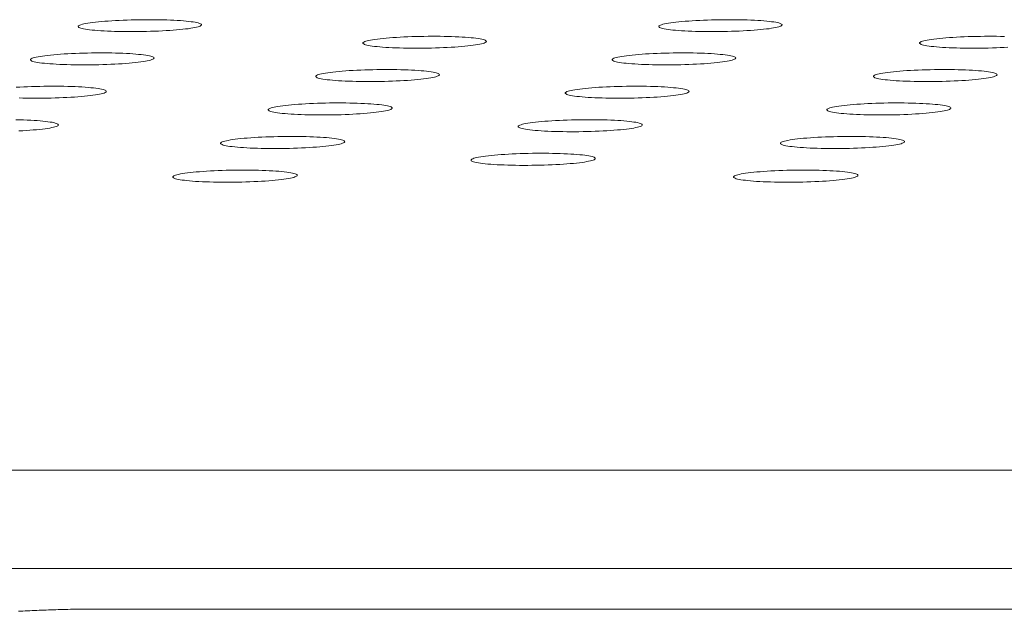
# Model space of a CAD drawing. Units: inches. Extents: x 123 to 440, y 378 to 585.
# Drawn here: x 421 to 422, y 541 to 541 of the extents above; entities that cross this region are included whole.
import ezdxf

# ---------------------------------------------------------------- set-up
doc = ezdxf.new("R2010")
doc.units = ezdxf.units.IN
doc.header["$MEASUREMENT"] = 0

msp = doc.modelspace()

# ---------------------------------------------------------------- linework, layer by layer
at = {"color": 0, "linetype": 'Continuous', "lineweight": 0}
for p, q in [((422.17233, 540.96745), (421.04932, 540.96745)), ((420.94776, 540.89602), (422.07683, 540.89602)), ((423.73373, 540.86659), (421.32361, 540.86659))]:
    msp.add_line(p, q, dxfattribs=at)
for points in [[(421.39717, 541.29044), (421.39748, 541.29073), (421.3976, 541.29101), (421.39752, 541.2913), (421.39724, 541.29157), (421.39678, 541.29185), (421.39611, 541.29212), (421.39526, 541.29238), (421.39423, 541.29263), (421.39301, 541.29287), (421.39162, 541.2931), (421.39005, 541.29332), (421.38833, 541.29353), (421.38645, 541.29372), (421.38442, 541.2939), (421.38225, 541.29407), (421.37996, 541.29422), (421.37754, 541.29435), (421.37502, 541.29446), (421.3724, 541.29456), (421.36969, 541.29464), (421.36692, 541.2947), (421.36407, 541.29474), (421.36118, 541.29477), (421.35826, 541.29477), (421.35531, 541.29476), (421.35234, 541.29473), (421.34938, 541.29467), (421.34644, 541.2946), (421.34352, 541.29451), (421.34064, 541.29441), (421.33782, 541.29428), (421.33506, 541.29414), (421.33238, 541.29399), (421.32979, 541.29382), (421.3273, 541.29363), (421.32492, 541.29343), (421.32266, 541.29321), (421.32053, 541.29299), (421.31854, 541.29275), (421.31671, 541.2925), (421.31503, 541.29225), (421.31351, 541.29198), (421.31217, 541.29171), (421.31101, 541.29144), (421.31002, 541.29115), (421.30923, 541.29087), (421.30862, 541.29058), (421.30821, 541.2903), (421.30799, 541.29001), (421.30797, 541.28973), (421.30815, 541.28945), (421.30852, 541.28917), (421.30908, 541.2889), (421.30984, 541.28863), (421.31078, 541.28838), (421.3119, 541.28813), (421.31321, 541.28789), (421.31469, 541.28767), (421.31633, 541.28745), (421.31814, 541.28725), (421.32009, 541.28707), (421.32219, 541.28689), (421.32442, 541.28674), (421.32678, 541.2866), (421.32925, 541.28647), (421.33183, 541.28637), (421.33449, 541.28628), (421.33724, 541.28621), (421.34005, 541.28615), (421.34292, 541.28612), (421.34583, 541.28611), (421.34877, 541.28611), (421.35173, 541.28614), (421.3547, 541.28618), (421.35765, 541.28624), (421.36059, 541.28632), (421.36349, 541.28642), (421.36634, 541.28653), (421.36914, 541.28666), (421.37186, 541.28681), (421.3745, 541.28698), (421.37704, 541.28716), (421.37948, 541.28735), (421.3818, 541.28756), (421.384, 541.28778), (421.38606, 541.28801), (421.38797, 541.28825), (421.38973, 541.28851), (421.39132, 541.28877), (421.39275, 541.28903), (421.394, 541.28931), (421.39507, 541.28959), (421.39596, 541.28987), (421.39666, 541.29015)], [(421.81894, 541.29044), (421.81924, 541.29073), (421.81935, 541.29101), (421.81926, 541.2913), (421.81898, 541.29157), (421.8185, 541.29185), (421.81783, 541.29212), (421.81697, 541.29238), (421.81593, 541.29263), (421.8147, 541.29287), (421.8133, 541.2931), (421.81173, 541.29332), (421.81, 541.29353), (421.80811, 541.29372), (421.80608, 541.2939), (421.80391, 541.29407), (421.80161, 541.29422), (421.79919, 541.29435), (421.79666, 541.29446), (421.79404, 541.29456), (421.79133, 541.29464), (421.78855, 541.2947), (421.78571, 541.29474), (421.78282, 541.29477), (421.77989, 541.29477), (421.77694, 541.29476), (421.77398, 541.29473), (421.77102, 541.29467), (421.76808, 541.2946), (421.76516, 541.29451), (421.76229, 541.29441), (421.75947, 541.29428), (421.75671, 541.29414), (421.75404, 541.29399), (421.75145, 541.29382), (421.74896, 541.29363), (421.74659, 541.29343), (421.74434, 541.29321), (421.74222, 541.29299), (421.74024, 541.29275), (421.73841, 541.2925), (421.73674, 541.29225), (421.73524, 541.29198), (421.7339, 541.29171), (421.73275, 541.29144), (421.73177, 541.29115), (421.73099, 541.29087), (421.73039, 541.29058), (421.72999, 541.2903), (421.72978, 541.29001), (421.72977, 541.28973), (421.72995, 541.28945), (421.73033, 541.28917), (421.73091, 541.2889), (421.73167, 541.28863), (421.73262, 541.28838), (421.73375, 541.28813), (421.73507, 541.28789), (421.73655, 541.28767), (421.7382, 541.28745), (421.74001, 541.28725), (421.74198, 541.28707), (421.74408, 541.28689), (421.74632, 541.28674), (421.74868, 541.2866), (421.75116, 541.28647), (421.75373, 541.28637), (421.7564, 541.28628), (421.75915, 541.28621), (421.76196, 541.28615), (421.76483, 541.28612), (421.76775, 541.28611), (421.77069, 541.28611), (421.77365, 541.28614), (421.77661, 541.28618), (421.77956, 541.28624), (421.7825, 541.28632), (421.78539, 541.28642), (421.78824, 541.28653), (421.79103, 541.28666), (421.79375, 541.28681), (421.79639, 541.28698), (421.79893, 541.28716), (421.80136, 541.28735), (421.80367, 541.28756), (421.80586, 541.28778), (421.80791, 541.28801), (421.80981, 541.28825), (421.81156, 541.28851), (421.81315, 541.28877), (421.81457, 541.28903), (421.81581, 541.28931), (421.81688, 541.28959), (421.81775, 541.28987), (421.81844, 541.29015)], [(421.60413, 541.27838), (421.60444, 541.27867), (421.60455, 541.27896), (421.60447, 541.27924), (421.60419, 541.27952), (421.60371, 541.27979), (421.60305, 541.28006), (421.60219, 541.28032), (421.60115, 541.28057), (421.59993, 541.28082), (421.59853, 541.28105), (421.59696, 541.28127), (421.59523, 541.28148), (421.59334, 541.28167), (421.59131, 541.28185), (421.58914, 541.28202), (421.58684, 541.28217), (421.58442, 541.2823), (421.58189, 541.28241), (421.57927, 541.28251), (421.57656, 541.28259), (421.57378, 541.28265), (421.57094, 541.28269), (421.56804, 541.28272), (421.56511, 541.28272), (421.56216, 541.28271), (421.55919, 541.28267), (421.55623, 541.28262), (421.55329, 541.28255), (421.55037, 541.28246), (421.54749, 541.28236), (421.54466, 541.28223), (421.5419, 541.28209), (421.53922, 541.28194), (421.53663, 541.28176), (421.53414, 541.28158), (421.53176, 541.28138), (421.5295, 541.28116), (421.52738, 541.28093), (421.52539, 541.2807), (421.52356, 541.28045), (421.52188, 541.28019), (421.52037, 541.27993), (421.51903, 541.27966), (421.51787, 541.27938), (421.51689, 541.2791), (421.5161, 541.27881), (421.5155, 541.27853), (421.51509, 541.27824), (421.51488, 541.27795), (421.51486, 541.27767), (421.51504, 541.27739), (421.51542, 541.27711), (421.51598, 541.27684), (421.51674, 541.27657), (421.51769, 541.27632), (421.51882, 541.27607), (421.52013, 541.27583), (421.52162, 541.2756), (421.52327, 541.27539), (421.52508, 541.27519), (421.52704, 541.275), (421.52914, 541.27483), (421.53138, 541.27467), (421.53374, 541.27453), (421.53621, 541.27441), (421.53879, 541.2743), (421.54146, 541.27421), (421.54421, 541.27414), (421.54703, 541.27409), (421.5499, 541.27405), (421.55281, 541.27404), (421.55576, 541.27405), (421.55872, 541.27407), (421.56169, 541.27411), (421.56465, 541.27417), (421.56758, 541.27425), (421.57048, 541.27435), (421.57334, 541.27447), (421.57613, 541.2746), (421.57886, 541.27475), (421.5815, 541.27491), (421.58404, 541.27509), (421.58648, 541.27529), (421.5888, 541.27549), (421.59099, 541.27572), (421.59304, 541.27595), (421.59495, 541.27619), (421.59671, 541.27644), (421.5983, 541.2767), (421.59973, 541.27697), (421.60098, 541.27725), (421.60205, 541.27753), (421.60293, 541.27781), (421.60363, 541.2781)], [(421.36264, 541.2663), (421.36295, 541.26659), (421.36307, 541.26688), (421.36299, 541.26716), (421.36272, 541.26744), (421.36225, 541.26771), (421.36159, 541.26798), (421.36073, 541.26824), (421.3597, 541.2685), (421.35848, 541.26874), (421.35708, 541.26897), (421.35552, 541.26919), (421.35379, 541.2694), (421.3519, 541.2696), (421.34987, 541.26978), (421.3477, 541.26994), (421.3454, 541.27009), (421.34298, 541.27022), (421.34046, 541.27034), (421.33783, 541.27044), (421.33512, 541.27052), (421.33234, 541.27058), (421.32949, 541.27062), (421.3266, 541.27064), (421.32367, 541.27065), (421.32071, 541.27064), (421.31774, 541.2706), (421.31478, 541.27055), (421.31182, 541.27048), (421.3089, 541.27039), (421.30602, 541.27028), (421.30319, 541.27016), (421.30042, 541.27002), (421.29774, 541.26986), (421.29514, 541.26969), (421.29264, 541.2695), (421.29026, 541.2693), (421.28799, 541.26908), (421.28586, 541.26886), (421.28387, 541.26862), (421.28203, 541.26837), (421.28035, 541.26811), (421.27883, 541.26785), (421.27748, 541.26758), (421.27632, 541.2673), (421.27533, 541.26702), (421.27453, 541.26673), (421.27393, 541.26645), (421.27351, 541.26616), (421.2733, 541.26587), (421.27327, 541.26559), (421.27345, 541.2653), (421.27382, 541.26503), (421.27438, 541.26475), (421.27514, 541.26449), (421.27608, 541.26423), (421.27721, 541.26398), (421.27852, 541.26374), (421.28, 541.26352), (421.28164, 541.2633), (421.28345, 541.2631), (421.28541, 541.26291), (421.28751, 541.26274), (421.28975, 541.26258), (421.29211, 541.26244), (421.29458, 541.26232), (421.29716, 541.26221), (421.29983, 541.26212), (421.30258, 541.26205), (421.3054, 541.262), (421.30827, 541.26197), (421.31119, 541.26195), (421.31414, 541.26196), (421.31711, 541.26198), (421.32008, 541.26202), (421.32304, 541.26208), (421.32598, 541.26216), (421.32889, 541.26226), (421.33174, 541.26238), (421.33454, 541.26251), (421.33727, 541.26266), (421.33992, 541.26282), (421.34247, 541.263), (421.34491, 541.2632), (421.34724, 541.26341), (421.34944, 541.26363), (421.3515, 541.26386), (421.35341, 541.26411), (421.35518, 541.26436), (421.35678, 541.26462), (421.35821, 541.26489), (421.35946, 541.26516), (421.36054, 541.26544), (421.36143, 541.26573), (421.36213, 541.26601)], [(421.7852, 541.2663), (421.7855, 541.26659), (421.78561, 541.26688), (421.78552, 541.26716), (421.78524, 541.26744), (421.78476, 541.26771), (421.78409, 541.26798), (421.78323, 541.26824), (421.78219, 541.2685), (421.78096, 541.26874), (421.77956, 541.26897), (421.77798, 541.26919), (421.77625, 541.2694), (421.77436, 541.2696), (421.77232, 541.26978), (421.77015, 541.26994), (421.76784, 541.27009), (421.76542, 541.27022), (421.76289, 541.27034), (421.76026, 541.27044), (421.75755, 541.27052), (421.75476, 541.27058), (421.75191, 541.27062), (421.74902, 541.27064), (421.74609, 541.27065), (421.74313, 541.27064), (421.74016, 541.2706), (421.7372, 541.27055), (421.73425, 541.27048), (421.73133, 541.27039), (421.72845, 541.27028), (421.72562, 541.27016), (421.72286, 541.27002), (421.72018, 541.26986), (421.71759, 541.26969), (421.7151, 541.2695), (421.71272, 541.2693), (421.71046, 541.26908), (421.70834, 541.26886), (421.70636, 541.26862), (421.70452, 541.26837), (421.70285, 541.26811), (421.70134, 541.26785), (421.7, 541.26758), (421.69885, 541.2673), (421.69787, 541.26702), (421.69708, 541.26673), (421.69648, 541.26645), (421.69608, 541.26616), (421.69587, 541.26587), (421.69586, 541.26559), (421.69604, 541.2653), (421.69642, 541.26503), (421.69699, 541.26475), (421.69776, 541.26449), (421.69871, 541.26423), (421.69985, 541.26398), (421.70116, 541.26374), (421.70265, 541.26352), (421.7043, 541.2633), (421.70612, 541.2631), (421.70808, 541.26291), (421.71019, 541.26274), (421.71243, 541.26258), (421.7148, 541.26244), (421.71728, 541.26232), (421.71986, 541.26221), (421.72253, 541.26212), (421.72528, 541.26205), (421.7281, 541.262), (421.73098, 541.26197), (421.7339, 541.26195), (421.73684, 541.26196), (421.73981, 541.26198), (421.74278, 541.26202), (421.74574, 541.26208), (421.74868, 541.26216), (421.75158, 541.26226), (421.75443, 541.26238), (421.75723, 541.26251), (421.75995, 541.26266), (421.76259, 541.26282), (421.76514, 541.263), (421.76757, 541.2632), (421.76989, 541.26341), (421.77208, 541.26363), (421.77414, 541.26386), (421.77605, 541.26411), (421.7778, 541.26436), (421.77939, 541.26462), (421.78081, 541.26489), (421.78206, 541.26516), (421.78313, 541.26544), (421.78401, 541.26573), (421.7847, 541.26601)], [(421.56995, 541.2542), (421.57026, 541.25449), (421.57038, 541.25477), (421.57029, 541.25506), (421.57001, 541.25534), (421.56954, 541.25561), (421.56887, 541.25588), (421.56802, 541.25614), (421.56697, 541.2564), (421.56575, 541.25664), (421.56435, 541.25687), (421.56278, 541.2571), (421.56105, 541.2573), (421.55916, 541.2575), (421.55712, 541.25768), (421.55495, 541.25785), (421.55264, 541.25799), (421.55022, 541.25813), (421.54769, 541.25824), (421.54506, 541.25834), (421.54235, 541.25842), (421.53956, 541.25848), (421.53671, 541.25853), (421.53381, 541.25855), (421.53087, 541.25855), (421.52792, 541.25854), (421.52495, 541.25851), (421.52198, 541.25845), (421.51903, 541.25838), (421.5161, 541.25829), (421.51322, 541.25819), (421.51039, 541.25806), (421.50762, 541.25792), (421.50493, 541.25776), (421.50234, 541.25759), (421.49984, 541.2574), (421.49746, 541.2572), (421.49519, 541.25699), (421.49306, 541.25676), (421.49108, 541.25652), (421.48924, 541.25627), (421.48756, 541.25601), (421.48604, 541.25575), (421.4847, 541.25548), (421.48354, 541.2552), (421.48255, 541.25492), (421.48176, 541.25463), (421.48116, 541.25434), (421.48075, 541.25405), (421.48053, 541.25377), (421.48052, 541.25348), (421.4807, 541.2532), (421.48107, 541.25292), (421.48164, 541.25265), (421.4824, 541.25238), (421.48335, 541.25212), (421.48448, 541.25187), (421.48579, 541.25164), (421.48728, 541.25141), (421.48893, 541.25119), (421.49074, 541.25099), (421.49271, 541.2508), (421.49481, 541.25063), (421.49705, 541.25047), (421.49942, 541.25033), (421.5019, 541.25021), (421.50448, 541.2501), (421.50716, 541.25001), (421.50991, 541.24994), (421.51273, 541.24989), (421.51561, 541.24985), (421.51853, 541.24984), (421.52148, 541.24984), (421.52445, 541.24987), (421.52742, 541.24991), (421.53038, 541.24997), (421.53333, 541.25005), (421.53623, 541.25015), (421.53909, 541.25027), (421.54189, 541.2504), (421.54462, 541.25055), (421.54727, 541.25071), (421.54982, 541.2509), (421.55226, 541.25109), (421.55458, 541.2513), (421.55678, 541.25152), (421.55884, 541.25175), (421.56076, 541.252), (421.56251, 541.25225), (421.56411, 541.25251), (421.56554, 541.25278), (421.56679, 541.25306), (421.56786, 541.25334), (421.56875, 541.25362), (421.56945, 541.25391)], [(421.97504, 541.2542), (421.97534, 541.25449), (421.97544, 541.25477), (421.97535, 541.25506), (421.97506, 541.25534), (421.97458, 541.25561), (421.97391, 541.25588), (421.97304, 541.25614), (421.97199, 541.2564), (421.97076, 541.25664), (421.96935, 541.25687), (421.96777, 541.2571), (421.96603, 541.2573), (421.96414, 541.2575), (421.9621, 541.25768), (421.95992, 541.25785), (421.95761, 541.25799), (421.95518, 541.25813), (421.95265, 541.25824), (421.95002, 541.25834), (421.9473, 541.25842), (421.94451, 541.25848), (421.94166, 541.25853), (421.93876, 541.25855), (421.93582, 541.25855), (421.93287, 541.25854), (421.9299, 541.25851), (421.92693, 541.25845), (421.92398, 541.25838), (421.92106, 541.25829), (421.91818, 541.25819), (421.91535, 541.25806), (421.91259, 541.25792), (421.90991, 541.25776), (421.90732, 541.25759), (421.90483, 541.2574), (421.90245, 541.2572), (421.90019, 541.25699), (421.89807, 541.25676), (421.89609, 541.25652), (421.89426, 541.25627), (421.89259, 541.25601), (421.89108, 541.25575), (421.88975, 541.25548), (421.88859, 541.2552), (421.88762, 541.25492), (421.88683, 541.25463), (421.88624, 541.25434), (421.88584, 541.25405), (421.88563, 541.25377), (421.88562, 541.25348), (421.88581, 541.2532), (421.8862, 541.25292), (421.88677, 541.25265), (421.88754, 541.25238), (421.8885, 541.25212), (421.88964, 541.25187), (421.89096, 541.25164), (421.89245, 541.25141), (421.89411, 541.25119), (421.89593, 541.25099), (421.8979, 541.2508), (421.90001, 541.25063), (421.90226, 541.25047), (421.90463, 541.25033), (421.90711, 541.25021), (421.9097, 541.2501), (421.91237, 541.25001), (421.91513, 541.24994), (421.91795, 541.24989), (421.92083, 541.24985), (421.92375, 541.24984), (421.9267, 541.24984), (421.92967, 541.24987), (421.93264, 541.24991), (421.9356, 541.24997), (421.93854, 541.25005), (421.94145, 541.25015), (421.9443, 541.25027), (421.9471, 541.2504), (421.94982, 541.25055), (421.95246, 541.25071), (421.95501, 541.2509), (421.95744, 541.25109), (421.95976, 541.2513), (421.96195, 541.25152), (421.964, 541.25175), (421.96591, 541.252), (421.96766, 541.25225), (421.96925, 541.25251), (421.97067, 541.25278), (421.97191, 541.25306), (421.97298, 541.25334), (421.97385, 541.25362), (421.97454, 541.25391)], [(421.75133, 541.24207), (421.75164, 541.24236), (421.75174, 541.24265), (421.75166, 541.24293), (421.75137, 541.24321), (421.7509, 541.24349), (421.75023, 541.24376), (421.74936, 541.24402), (421.74832, 541.24428), (421.74709, 541.24452), (421.74568, 541.24475), (421.74411, 541.24497), (421.74237, 541.24518), (421.74048, 541.24538), (421.73844, 541.24556), (421.73626, 541.24573), (421.73395, 541.24588), (421.73152, 541.24601), (421.72899, 541.24612), (421.72636, 541.24622), (421.72364, 541.2463), (421.72085, 541.24636), (421.71799, 541.24641), (421.71509, 541.24643), (421.71215, 541.24644), (421.70919, 541.24642), (421.70622, 541.24639), (421.70325, 541.24634), (421.7003, 541.24627), (421.69737, 541.24618), (421.69449, 541.24607), (421.69165, 541.24594), (421.68889, 541.2458), (421.6862, 541.24564), (421.6836, 541.24547), (421.68111, 541.24528), (421.67872, 541.24508), (421.67646, 541.24487), (421.67433, 541.24464), (421.67235, 541.2444), (421.67051, 541.24415), (421.66883, 541.24389), (421.66732, 541.24362), (421.66598, 541.24335), (421.66482, 541.24307), (421.66384, 541.24279), (421.66305, 541.2425), (421.66245, 541.24222), (421.66204, 541.24193), (421.66183, 541.24164), (421.66182, 541.24135), (421.662, 541.24107), (421.66238, 541.24079), (421.66296, 541.24052), (421.66372, 541.24025), (421.66467, 541.23999), (421.66581, 541.23974), (421.66713, 541.2395), (421.66862, 541.23928), (421.67027, 541.23906), (421.67209, 541.23886), (421.67406, 541.23867), (421.67617, 541.2385), (421.67842, 541.23834), (421.68079, 541.2382), (421.68327, 541.23807), (421.68586, 541.23796), (421.68853, 541.23788), (421.69129, 541.2378), (421.69412, 541.23775), (421.697, 541.23772), (421.69992, 541.2377), (421.70287, 541.23771), (421.70584, 541.23773), (421.70882, 541.23778), (421.71178, 541.23784), (421.71473, 541.23792), (421.71764, 541.23802), (421.7205, 541.23813), (421.7233, 541.23827), (421.72603, 541.23842), (421.72867, 541.23858), (421.73122, 541.23876), (421.73366, 541.23896), (421.73599, 541.23917), (421.73818, 541.23939), (421.74024, 541.23962), (421.74215, 541.23987), (421.74391, 541.24012), (421.74551, 541.24038), (421.74693, 541.24065), (421.74818, 541.24093), (421.74925, 541.24121), (421.75013, 541.2415), (421.75083, 541.24178)], [(421.53565, 541.22992), (421.53596, 541.23021), (421.53607, 541.2305), (421.53599, 541.23078), (421.53571, 541.23107), (421.53524, 541.23134), (421.53457, 541.23161), (421.53371, 541.23188), (421.53267, 541.23213), (421.53144, 541.23237), (421.53004, 541.23261), (421.52847, 541.23283), (421.52673, 541.23304), (421.52484, 541.23324), (421.5228, 541.23342), (421.52062, 541.23358), (421.51832, 541.23373), (421.51589, 541.23387), (421.51335, 541.23398), (421.51072, 541.23408), (421.508, 541.23416), (421.50521, 541.23422), (421.50235, 541.23427), (421.49945, 541.23429), (421.49651, 541.23429), (421.49354, 541.23428), (421.49057, 541.23425), (421.4876, 541.23419), (421.48464, 541.23412), (421.48171, 541.23403), (421.47882, 541.23393), (421.47598, 541.2338), (421.47321, 541.23366), (421.47052, 541.2335), (421.46792, 541.23333), (421.46541, 541.23314), (421.46302, 541.23294), (421.46076, 541.23272), (421.45862, 541.23249), (421.45663, 541.23225), (421.45479, 541.232), (421.4531, 541.23175), (421.45158, 541.23148), (421.45024, 541.23121), (421.44907, 541.23093), (421.44809, 541.23064), (421.44729, 541.23036), (421.44669, 541.23007), (421.44628, 541.22978), (421.44606, 541.22949), (421.44604, 541.2292), (421.44622, 541.22892), (421.4466, 541.22864), (421.44717, 541.22837), (421.44793, 541.2281), (421.44888, 541.22784), (421.45001, 541.22759), (421.45132, 541.22735), (421.45281, 541.22712), (421.45447, 541.22691), (421.45628, 541.2267), (421.45825, 541.22651), (421.46036, 541.22634), (421.4626, 541.22618), (421.46497, 541.22604), (421.46746, 541.22592), (421.47004, 541.22581), (421.47272, 541.22572), (421.47548, 541.22565), (421.47831, 541.2256), (421.48119, 541.22556), (421.48412, 541.22555), (421.48707, 541.22555), (421.49005, 541.22558), (421.49303, 541.22562), (421.49599, 541.22568), (421.49894, 541.22576), (421.50186, 541.22586), (421.50472, 541.22598), (421.50753, 541.22611), (421.51026, 541.22626), (421.51291, 541.22643), (421.51547, 541.22661), (421.51791, 541.2268), (421.52024, 541.22701), (421.52244, 541.22724), (421.52451, 541.22747), (421.52643, 541.22771), (421.52819, 541.22797), (421.52979, 541.22823), (421.53122, 541.2285), (421.53248, 541.22878), (421.53355, 541.22906), (421.53444, 541.22935), (421.53514, 541.22963)], [(421.94149, 541.22992), (421.94179, 541.23021), (421.9419, 541.2305), (421.94181, 541.23078), (421.94152, 541.23107), (421.94104, 541.23134), (421.94036, 541.23161), (421.9395, 541.23188), (421.93845, 541.23213), (421.93721, 541.23237), (421.9358, 541.23261), (421.93422, 541.23283), (421.93248, 541.23304), (421.93058, 541.23324), (421.92854, 541.23342), (421.92635, 541.23358), (421.92404, 541.23373), (421.92161, 541.23387), (421.91907, 541.23398), (421.91643, 541.23408), (421.91371, 541.23416), (421.91092, 541.23422), (421.90806, 541.23427), (421.90516, 541.23429), (421.90222, 541.23429), (421.89925, 541.23428), (421.89628, 541.23425), (421.89331, 541.23419), (421.89035, 541.23412), (421.88742, 541.23403), (421.88454, 541.23393), (421.8817, 541.2338), (421.87894, 541.23366), (421.87625, 541.2335), (421.87365, 541.23333), (421.87116, 541.23314), (421.86878, 541.23294), (421.86651, 541.23272), (421.86439, 541.23249), (421.8624, 541.23225), (421.86057, 541.232), (421.85889, 541.23175), (421.85738, 541.23148), (421.85604, 541.23121), (421.85488, 541.23093), (421.85391, 541.23064), (421.85312, 541.23036), (421.85253, 541.23007), (421.85213, 541.22978), (421.85192, 541.22949), (421.85191, 541.2292), (421.8521, 541.22892), (421.85248, 541.22864), (421.85306, 541.22837), (421.85383, 541.2281), (421.85479, 541.22784), (421.85593, 541.22759), (421.85725, 541.22735), (421.85874, 541.22712), (421.86041, 541.22691), (421.86223, 541.2267), (421.8642, 541.22651), (421.86632, 541.22634), (421.86857, 541.22618), (421.87094, 541.22604), (421.87343, 541.22592), (421.87602, 541.22581), (421.8787, 541.22572), (421.88146, 541.22565), (421.88429, 541.2256), (421.88717, 541.22556), (421.8901, 541.22555), (421.89305, 541.22555), (421.89603, 541.22558), (421.899, 541.22562), (421.90197, 541.22568), (421.90492, 541.22576), (421.90783, 541.22586), (421.91069, 541.22598), (421.91349, 541.22611), (421.91622, 541.22626), (421.91887, 541.22643), (421.92141, 541.22661), (421.92386, 541.2268), (421.92618, 541.22701), (421.92837, 541.22724), (421.93043, 541.22747), (421.93234, 541.22771), (421.9341, 541.22797), (421.93569, 541.22823), (421.93711, 541.2285), (421.93836, 541.22878), (421.93943, 541.22906), (421.94031, 541.22935), (421.941, 541.22963)], [(421.71733, 541.21775), (421.71764, 541.21804), (421.71775, 541.21833), (421.71766, 541.21861), (421.71738, 541.2189), (421.7169, 541.21917), (421.71623, 541.21944), (421.71537, 541.21971), (421.71432, 541.21996), (421.71309, 541.22021), (421.71168, 541.22044), (421.71011, 541.22066), (421.70837, 541.22087), (421.70647, 541.22107), (421.70443, 541.22125), (421.70224, 541.22142), (421.69993, 541.22157), (421.6975, 541.2217), (421.69496, 541.22182), (421.69232, 541.22192), (421.6896, 541.222), (421.6868, 541.22206), (421.68395, 541.2221), (421.68104, 541.22213), (421.6781, 541.22213), (421.67513, 541.22212), (421.67215, 541.22208), (421.66918, 541.22203), (421.66622, 541.22196), (421.66328, 541.22187), (421.66039, 541.22176), (421.65756, 541.22164), (421.65479, 541.2215), (421.65209, 541.22134), (421.64949, 541.22116), (421.64699, 541.22097), (421.6446, 541.22077), (421.64233, 541.22055), (421.6402, 541.22033), (421.63821, 541.22009), (421.63637, 541.21984), (421.63469, 541.21958), (421.63317, 541.21931), (421.63183, 541.21904), (421.63066, 541.21876), (421.62968, 541.21847), (421.62889, 541.21818), (421.62829, 541.2179), (421.62788, 541.21761), (421.62767, 541.21732), (421.62765, 541.21703), (421.62784, 541.21675), (421.62822, 541.21647), (421.62879, 541.21619), (421.62956, 541.21592), (421.63051, 541.21566), (421.63165, 541.21541), (421.63297, 541.21517), (421.63446, 541.21495), (421.63612, 541.21473), (421.63794, 541.21453), (421.63991, 541.21434), (421.64202, 541.21416), (421.64427, 541.214), (421.64665, 541.21386), (421.64913, 541.21374), (421.65173, 541.21363), (421.65441, 541.21354), (421.65717, 541.21347), (421.66, 541.21342), (421.66289, 541.21338), (421.66582, 541.21337), (421.66877, 541.21337), (421.67175, 541.2134), (421.67473, 541.21344), (421.6777, 541.2135), (421.68065, 541.21358), (421.68357, 541.21368), (421.68643, 541.2138), (421.68924, 541.21393), (421.69197, 541.21408), (421.69462, 541.21425), (421.69718, 541.21443), (421.69963, 541.21463), (421.70195, 541.21484), (421.70416, 541.21506), (421.70622, 541.21529), (421.70814, 541.21554), (421.7099, 541.21579), (421.7115, 541.21606), (421.71292, 541.21633), (421.71418, 541.2166), (421.71525, 541.21689), (421.71614, 541.21717), (421.71683, 541.21746)], [(421.50121, 541.20556), (421.50153, 541.20585), (421.50164, 541.20614), (421.50156, 541.20642), (421.50128, 541.2067), (421.50081, 541.20698), (421.50014, 541.20725), (421.49928, 541.20752), (421.49824, 541.20777), (421.49701, 541.20802), (421.49561, 541.20825), (421.49403, 541.20848), (421.49229, 541.20869), (421.4904, 541.20888), (421.48835, 541.20906), (421.48617, 541.20923), (421.48386, 541.20938), (421.48143, 541.20952), (421.47889, 541.20963), (421.47625, 541.20973), (421.47353, 541.20981), (421.47073, 541.20987), (421.46787, 541.20992), (421.46496, 541.20994), (421.46201, 541.20994), (421.45904, 541.20993), (421.45606, 541.2099), (421.45308, 541.20984), (421.45012, 541.20977), (421.44718, 541.20968), (421.44429, 541.20958), (421.44145, 541.20945), (421.43867, 541.20931), (421.43597, 541.20915), (421.43336, 541.20897), (421.43086, 541.20879), (421.42846, 541.20858), (421.42619, 541.20837), (421.42405, 541.20814), (421.42205, 541.2079), (421.42021, 541.20765), (421.41852, 541.20739), (421.417, 541.20712), (421.41565, 541.20684), (421.41448, 541.20656), (421.41349, 541.20628), (421.41269, 541.20599), (421.41209, 541.2057), (421.41168, 541.20541), (421.41146, 541.20512), (421.41144, 541.20483), (421.41162, 541.20455), (421.41199, 541.20427), (421.41256, 541.20399), (421.41332, 541.20373), (421.41427, 541.20347), (421.41541, 541.20322), (421.41673, 541.20297), (421.41822, 541.20275), (421.41987, 541.20253), (421.42169, 541.20232), (421.42366, 541.20214), (421.42578, 541.20196), (421.42802, 541.2018), (421.4304, 541.20166), (421.43289, 541.20153), (421.43548, 541.20143), (421.43816, 541.20134), (421.44092, 541.20126), (421.44376, 541.20121), (421.44664, 541.20118), (421.44958, 541.20116), (421.45254, 541.20117), (421.45552, 541.20119), (421.4585, 541.20124), (421.46148, 541.2013), (421.46443, 541.20138), (421.46735, 541.20148), (421.47022, 541.20159), (421.47303, 541.20173), (421.47577, 541.20188), (421.47843, 541.20205), (421.48099, 541.20223), (421.48344, 541.20243), (421.48577, 541.20264), (421.48798, 541.20286), (421.49005, 541.20309), (421.49197, 541.20334), (421.49374, 541.20359), (421.49534, 541.20386), (421.49678, 541.20413), (421.49804, 541.20441), (421.49911, 541.20469), (421.50001, 541.20498), (421.50071, 541.20527)], [(421.90782, 541.20556), (421.90812, 541.20585), (421.90823, 541.20614), (421.90814, 541.20642), (421.90785, 541.2067), (421.90737, 541.20698), (421.90669, 541.20725), (421.90583, 541.20752), (421.90477, 541.20777), (421.90354, 541.20802), (421.90213, 541.20825), (421.90055, 541.20848), (421.8988, 541.20869), (421.8969, 541.20888), (421.89485, 541.20906), (421.89266, 541.20923), (421.89035, 541.20938), (421.88791, 541.20952), (421.88537, 541.20963), (421.88273, 541.20973), (421.88, 541.20981), (421.8772, 541.20987), (421.87434, 541.20992), (421.87143, 541.20994), (421.86848, 541.20994), (421.86551, 541.20993), (421.86253, 541.2099), (421.85956, 541.20984), (421.85659, 541.20977), (421.85366, 541.20968), (421.85077, 541.20958), (421.84793, 541.20945), (421.84516, 541.20931), (421.84247, 541.20915), (421.83986, 541.20897), (421.83736, 541.20879), (421.83498, 541.20858), (421.83271, 541.20837), (421.83058, 541.20814), (421.82859, 541.2079), (421.82675, 541.20765), (421.82507, 541.20739), (421.82356, 541.20712), (421.82222, 541.20684), (421.82105, 541.20656), (421.82008, 541.20628), (421.81929, 541.20599), (421.81869, 541.2057), (421.81829, 541.20541), (421.81808, 541.20512), (421.81807, 541.20483), (421.81826, 541.20455), (421.81864, 541.20427), (421.81922, 541.20399), (421.81999, 541.20373), (421.82095, 541.20347), (421.82209, 541.20322), (421.82341, 541.20297), (421.82491, 541.20275), (421.82657, 541.20253), (421.8284, 541.20232), (421.83037, 541.20214), (421.83249, 541.20196), (421.83475, 541.2018), (421.83713, 541.20166), (421.83962, 541.20153), (421.84221, 541.20143), (421.8449, 541.20134), (421.84767, 541.20126), (421.8505, 541.20121), (421.85339, 541.20118), (421.85632, 541.20116), (421.85928, 541.20117), (421.86226, 541.20119), (421.86524, 541.20124), (421.86822, 541.2013), (421.87117, 541.20138), (421.87408, 541.20148), (421.87695, 541.20159), (421.87976, 541.20173), (421.88249, 541.20188), (421.88514, 541.20205), (421.8877, 541.20223), (421.89014, 541.20243), (421.89247, 541.20264), (421.89467, 541.20286), (421.89673, 541.20309), (421.89865, 541.20334), (421.90041, 541.20359), (421.902, 541.20386), (421.90343, 541.20413), (421.90468, 541.20441), (421.90575, 541.20469), (421.90663, 541.20498), (421.90732, 541.20527)], [(421.68321, 541.19334), (421.68352, 541.19363), (421.68363, 541.19392), (421.68354, 541.19421), (421.68326, 541.19449), (421.68278, 541.19477), (421.68211, 541.19504), (421.68125, 541.1953), (421.6802, 541.19556), (421.67897, 541.1958), (421.67756, 541.19604), (421.67598, 541.19626), (421.67423, 541.19647), (421.67233, 541.19667), (421.67029, 541.19685), (421.6681, 541.19702), (421.66578, 541.19717), (421.66335, 541.19731), (421.66081, 541.19742), (421.65816, 541.19752), (421.65544, 541.1976), (421.65264, 541.19766), (421.64977, 541.19771), (421.64686, 541.19773), (421.64391, 541.19774), (421.64094, 541.19772), (421.63795, 541.19769), (421.63497, 541.19763), (421.63201, 541.19756), (421.62907, 541.19747), (421.62617, 541.19737), (421.62333, 541.19724), (421.62055, 541.1971), (421.61786, 541.19694), (421.61525, 541.19676), (421.61274, 541.19657), (421.61035, 541.19637), (421.60808, 541.19615), (421.60594, 541.19592), (421.60394, 541.19568), (421.6021, 541.19543), (421.60041, 541.19517), (421.59889, 541.1949), (421.59755, 541.19463), (421.59638, 541.19435), (421.59539, 541.19406), (421.5946, 541.19377), (421.594, 541.19348), (421.59359, 541.19319), (421.59338, 541.1929), (421.59336, 541.19261), (421.59354, 541.19233), (421.59392, 541.19205), (421.5945, 541.19177), (421.59526, 541.1915), (421.59622, 541.19124), (421.59736, 541.19099), (421.59868, 541.19075), (421.60017, 541.19052), (421.60183, 541.19031), (421.60366, 541.1901), (421.60563, 541.18991), (421.60775, 541.18974), (421.61, 541.18958), (421.61238, 541.18943), (421.61487, 541.18931), (421.61747, 541.1892), (421.62015, 541.18911), (421.62292, 541.18904), (421.62576, 541.18899), (421.62865, 541.18895), (421.63158, 541.18894), (421.63455, 541.18894), (421.63753, 541.18897), (421.64052, 541.18901), (421.64349, 541.18907), (421.64645, 541.18915), (421.64937, 541.18925), (421.65224, 541.18937), (421.65505, 541.1895), (421.65779, 541.18965), (421.66045, 541.18982), (421.66301, 541.19), (421.66546, 541.1902), (421.66779, 541.19041), (421.67, 541.19064), (421.67207, 541.19087), (421.67399, 541.19112), (421.67575, 541.19137), (421.67736, 541.19164), (421.67879, 541.19191), (421.68005, 541.19219), (421.68112, 541.19247), (421.68201, 541.19276), (421.68271, 541.19305)], [(421.46665, 541.1811), (421.46697, 541.18139), (421.46708, 541.18168), (421.467, 541.18197), (421.46672, 541.18225), (421.46625, 541.18253), (421.46558, 541.1828), (421.46472, 541.18307), (421.46368, 541.18332), (421.46245, 541.18357), (421.46104, 541.1838), (421.45946, 541.18403), (421.45772, 541.18424), (421.45582, 541.18444), (421.45378, 541.18462), (421.45159, 541.18479), (421.44927, 541.18494), (421.44684, 541.18507), (421.4443, 541.18519), (421.44165, 541.18529), (421.43892, 541.18537), (421.43612, 541.18543), (421.43326, 541.18547), (421.43034, 541.1855), (421.42739, 541.1855), (421.42441, 541.18549), (421.42143, 541.18545), (421.41844, 541.1854), (421.41547, 541.18533), (421.41253, 541.18524), (421.40963, 541.18513), (421.40678, 541.18501), (421.404, 541.18486), (421.4013, 541.1847), (421.39868, 541.18453), (421.39617, 541.18434), (421.39377, 541.18414), (421.3915, 541.18392), (421.38935, 541.18369), (421.38735, 541.18345), (421.3855, 541.1832), (421.38381, 541.18293), (421.38228, 541.18267), (421.38093, 541.18239), (421.37976, 541.18211), (421.37877, 541.18182), (421.37797, 541.18153), (421.37736, 541.18124), (421.37694, 541.18095), (421.37673, 541.18066), (421.37671, 541.18037), (421.37688, 541.18009), (421.37726, 541.17981), (421.37783, 541.17953), (421.37859, 541.17926), (421.37954, 541.179), (421.38068, 541.17875), (421.382, 541.17851), (421.38349, 541.17828), (421.38515, 541.17806), (421.38697, 541.17785), (421.38894, 541.17766), (421.39106, 541.17749), (421.39331, 541.17733), (421.39569, 541.17719), (421.39818, 541.17706), (421.40078, 541.17695), (421.40347, 541.17686), (421.40624, 541.17679), (421.40907, 541.17674), (421.41197, 541.1767), (421.4149, 541.17669), (421.41787, 541.17669), (421.42086, 541.17672), (421.42385, 541.17676), (421.42683, 541.17682), (421.42979, 541.1769), (421.43271, 541.177), (421.43559, 541.17712), (421.43841, 541.17726), (421.44115, 541.17741), (421.44381, 541.17757), (421.44638, 541.17776), (421.44883, 541.17795), (421.45117, 541.17817), (421.45339, 541.17839), (421.45546, 541.17863), (421.45739, 541.17887), (421.45916, 541.17913), (421.46077, 541.17939), (421.4622, 541.17967), (421.46347, 541.17995), (421.46455, 541.18023), (421.46544, 541.18052), (421.46614, 541.18081)], [(421.87402, 541.1811), (421.87433, 541.18139), (421.87444, 541.18168), (421.87435, 541.18197), (421.87406, 541.18225), (421.87358, 541.18253), (421.8729, 541.1828), (421.87203, 541.18307), (421.87098, 541.18332), (421.86974, 541.18357), (421.86833, 541.1838), (421.86674, 541.18403), (421.86499, 541.18424), (421.86309, 541.18444), (421.86104, 541.18462), (421.85885, 541.18479), (421.85653, 541.18494), (421.85409, 541.18507), (421.85154, 541.18519), (421.84889, 541.18529), (421.84616, 541.18537), (421.84336, 541.18543), (421.84049, 541.18547), (421.83758, 541.1855), (421.83462, 541.1855), (421.83165, 541.18549), (421.82866, 541.18545), (421.82568, 541.1854), (421.82271, 541.18533), (421.81977, 541.18524), (421.81687, 541.18513), (421.81403, 541.18501), (421.81125, 541.18486), (421.80856, 541.1847), (421.80595, 541.18453), (421.80344, 541.18434), (421.80105, 541.18414), (421.79878, 541.18392), (421.79664, 541.18369), (421.79465, 541.18345), (421.7928, 541.1832), (421.79112, 541.18293), (421.7896, 541.18267), (421.78826, 541.18239), (421.7871, 541.18211), (421.78612, 541.18182), (421.78532, 541.18153), (421.78472, 541.18124), (421.78432, 541.18095), (421.78411, 541.18066), (421.7841, 541.18037), (421.78429, 541.18009), (421.78467, 541.17981), (421.78525, 541.17953), (421.78602, 541.17926), (421.78698, 541.179), (421.78813, 541.17875), (421.78945, 541.17851), (421.79095, 541.17828), (421.79262, 541.17806), (421.79444, 541.17785), (421.79642, 541.17766), (421.79855, 541.17749), (421.8008, 541.17733), (421.80319, 541.17719), (421.80568, 541.17706), (421.80828, 541.17695), (421.81097, 541.17686), (421.81374, 541.17679), (421.81658, 541.17674), (421.81948, 541.1767), (421.82241, 541.17669), (421.82538, 541.17669), (421.82837, 541.17672), (421.83135, 541.17676), (421.83433, 541.17682), (421.83729, 541.1769), (421.84021, 541.177), (421.84308, 541.17712), (421.8459, 541.17726), (421.84864, 541.17741), (421.85129, 541.17757), (421.85385, 541.17776), (421.8563, 541.17795), (421.85864, 541.17817), (421.86084, 541.17839), (421.86291, 541.17863), (421.86483, 541.17887), (421.86659, 541.17913), (421.86819, 541.17939), (421.86962, 541.17967), (421.87087, 541.17995), (421.87194, 541.18023), (421.87283, 541.18052), (421.87352, 541.18081)]]:
    msp.add_lwpolyline(points, close=True, dxfattribs=at)
for points in [[(421.98076, 541.28259), (421.97798, 541.28265), (421.97513, 541.28269), (421.97224, 541.28272), (421.96931, 541.28272), (421.96635, 541.28271), (421.96339, 541.28267), (421.96043, 541.28262), (421.95748, 541.28255), (421.95457, 541.28246), (421.95169, 541.28236), (421.94887, 541.28223), (421.94612, 541.28209), (421.94344, 541.28194), (421.94085, 541.28176), (421.93837, 541.28158), (421.936, 541.28138), (421.93374, 541.28116), (421.93163, 541.28093), (421.92965, 541.2807), (421.92782, 541.28045), (421.92615, 541.28019), (421.92465, 541.27993), (421.92332, 541.27966), (421.92217, 541.27938), (421.9212, 541.2791), (421.92042, 541.27881), (421.91982, 541.27853), (421.91942, 541.27824), (421.91922, 541.27795), (421.91921, 541.27767), (421.9194, 541.27739), (421.91978, 541.27711), (421.92036, 541.27684), (421.92113, 541.27657), (421.92209, 541.27632), (421.92322, 541.27607), (421.92454, 541.27583), (421.92603, 541.2756), (421.92769, 541.27539), (421.9295, 541.27519), (421.93147, 541.275), (421.93358, 541.27483), (421.93582, 541.27467), (421.93819, 541.27453), (421.94067, 541.27441), (421.94325, 541.2743), (421.94592, 541.27421), (421.94867, 541.27414), (421.95149, 541.27409), (421.95436, 541.27405), (421.95728, 541.27404), (421.96022, 541.27405), (421.96318, 541.27407), (421.96615, 541.27411), (421.96911, 541.27417), (421.97204, 541.27425), (421.97494, 541.27435), (421.97779, 541.27447), (421.98058, 541.2746), (421.9833, 541.27475)], [(421.26504, 541.23788), (421.2678, 541.2378), (421.27062, 541.23775), (421.2735, 541.23772), (421.27642, 541.2377), (421.27938, 541.23771), (421.28235, 541.23773), (421.28533, 541.23778), (421.28829, 541.23784), (421.29124, 541.23792), (421.29415, 541.23802), (421.29702, 541.23813), (421.29982, 541.23827), (421.30256, 541.23842), (421.30521, 541.23858), (421.30776, 541.23876), (421.31021, 541.23896), (421.31254, 541.23917), (421.31474, 541.23939), (421.31681, 541.23962), (421.31873, 541.23987), (421.3205, 541.24012), (421.3221, 541.24038), (421.32353, 541.24065), (421.32479, 541.24093), (421.32587, 541.24121), (421.32676, 541.2415), (421.32747, 541.24178), (421.32798, 541.24207), (421.32829, 541.24236), (421.32841, 541.24265), (421.32833, 541.24293), (421.32806, 541.24321), (421.32759, 541.24349), (421.32693, 541.24376), (421.32608, 541.24402), (421.32504, 541.24428), (421.32382, 541.24452), (421.32242, 541.24475), (421.32085, 541.24497), (421.31912, 541.24518), (421.31723, 541.24538), (421.3152, 541.24556), (421.31302, 541.24573), (421.31072, 541.24588), (421.3083, 541.24601), (421.30577, 541.24612), (421.30314, 541.24622), (421.30042, 541.2463), (421.29763, 541.24636), (421.29478, 541.24641), (421.29188, 541.24643), (421.28894, 541.24644), (421.28598, 541.24642), (421.28301, 541.24639), (421.28004, 541.24634), (421.27708, 541.24627), (421.27415, 541.24618), (421.27126, 541.24607), (421.26843, 541.24594), (421.26566, 541.2458), (421.26297, 541.24564)], [(421.26497, 541.21393), (421.26771, 541.21408), (421.27036, 541.21425), (421.27292, 541.21443), (421.27538, 541.21463), (421.27771, 541.21484), (421.27992, 541.21506), (421.28199, 541.21529), (421.28392, 541.21554), (421.28569, 541.21579), (421.28729, 541.21606), (421.28873, 541.21633), (421.28999, 541.2166), (421.29107, 541.21689), (421.29197, 541.21717), (421.29267, 541.21746), (421.29319, 541.21775), (421.2935, 541.21804), (421.29362, 541.21833), (421.29355, 541.21861), (421.29327, 541.2189), (421.2928, 541.21917), (421.29214, 541.21944), (421.29129, 541.21971), (421.29025, 541.21996), (421.28902, 541.22021), (421.28763, 541.22044), (421.28606, 541.22066), (421.28432, 541.22087), (421.28243, 541.22107), (421.28039, 541.22125), (421.27822, 541.22142), (421.27591, 541.22157), (421.27348, 541.2217), (421.27095, 541.22182), (421.26831, 541.22192), (421.26559, 541.222), (421.2628, 541.22206)], [(421.32361, 540.86659), (421.32185, 540.86659), (421.32008, 540.86659), (421.31831, 540.86658), (421.31654, 540.86657), (421.31477, 540.86656), (421.31299, 540.86654), (421.31121, 540.86652), (421.30944, 540.8665), (421.30766, 540.86647), (421.30588, 540.86645), (421.30411, 540.86642), (421.30233, 540.86638), (421.30056, 540.86635), (421.29878, 540.86631), (421.29702, 540.86627), (421.29525, 540.86622), (421.29349, 540.86617), (421.29173, 540.86612), (421.28998, 540.86607), (421.28823, 540.86601), (421.28649, 540.86595), (421.28475, 540.86589), (421.28302, 540.86583), (421.2813, 540.86576), (421.27958, 540.86569), (421.27787, 540.86562), (421.27618, 540.86554), (421.27448, 540.86546), (421.2728, 540.86538), (421.27113, 540.8653), (421.26947, 540.86521), (421.26782, 540.86513), (421.26618, 540.86503), (421.26455, 540.86494)]]:
    msp.add_lwpolyline(points, dxfattribs=at)

doc.saveas('drawing.dxf')
